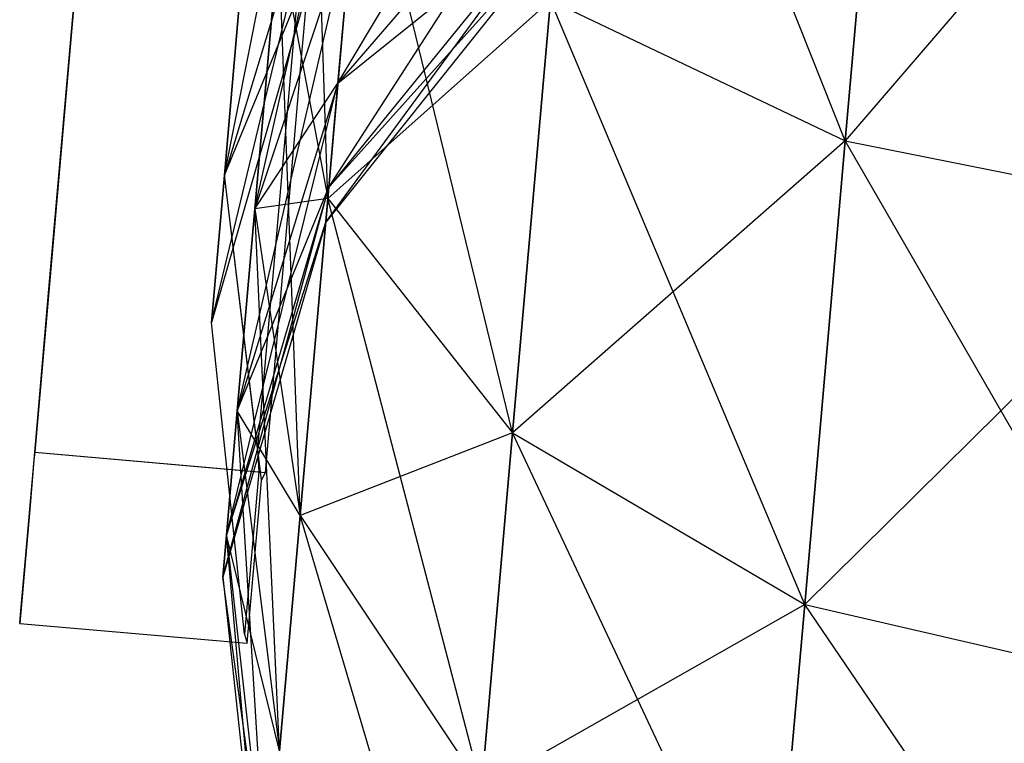
# Model space of a CAD drawing. Extents: x -3650 to 3650, y -3650 to 3650.
# Drawn here: x -1267 to -1258, y -1251 to -1245 of the extents above; entities that cross this region are included whole.
import ezdxf

# ---------------------------------------------------------------- set-up
doc = ezdxf.new("R2010")
doc.units = 0

msp = doc.modelspace()

# ---------------------------------------------------------------- linework, layer by layer
at = {"color": 0}
for p, q in [((-1265.009262, -1246.168835, 2093.30304), (-1263.779741, -1239.975811, 2090.108726)), ((-1265.009262, -1246.168835, 1493.30304), (-1263.779741, -1239.975811, 1490.108726)), ((-1259.413861, -1245.859988, 2076.993354), (-1261.682282, -1240.148262, 2076.146933)), ((-1259.413861, -1245.859988, 1476.993354), (-1261.682282, -1240.148262, 1476.146933)), ((-1264.077094, -1246.379986, 2083.703004), (-1264.258995, -1241.035358, 2083.554459)), ((-1264.077094, -1246.379986, 1483.703004), (-1264.258995, -1241.035358, 1483.554459)), ((-1258.99693, -1241.094439, 2074.436385), (-1259.413861, -1245.859988, 2076.993354)), ((-1259.413861, -1245.859988, 2123.006646), (-1258.99693, -1241.094439, 2125.563615)), ((-1258.99693, -1241.094439, 1474.436385), (-1259.413861, -1245.859988, 1476.993354)), ((-1259.413861, -1245.859988, 1523.006646), (-1258.99693, -1241.094439, 1525.563615)), ((-1255.778183, -1241.625797, 2126.16428), (-1259.413861, -1245.859988, 2123.006646)), ((-1255.778183, -1241.625797, 1526.16428), (-1259.413861, -1245.859988, 1523.006646)), ((-1263.986153, -1245.340523, 2093.681768), (-1261.816818, -1241.686014, 2092.366801)), ((-1263.986153, -1245.340523, 1493.681768), (-1261.816818, -1241.686014, 1492.366801)), ((-1264.734602, -1246.471575, 2089.011441), (-1263.674223, -1241.775151, 2088.325429)), ((-1264.734602, -1246.471575, 1489.011441), (-1263.674223, -1241.775151, 1488.325429)), ((-1265.009262, -1246.168835, 2093.30304), (-1264.678635, -1242.389747, 2087.625631)), ((-1264.678635, -1242.389747, 2112.374369), (-1265.009262, -1246.168835, 2106.69696)), ((-1265.009262, -1246.168835, 1493.30304), (-1264.678635, -1242.389747, 1487.625631)), ((-1264.678635, -1242.389747, 1512.374369), (-1265.009262, -1246.168835, 1506.69696)), ((-1263.7727, -1242.900748, 2080.83676), (-1264.077094, -1246.379986, 2083.703004)), ((-1264.077094, -1246.379986, 2116.296996), (-1263.7727, -1242.900748, 2119.16324)), ((-1263.7727, -1242.900748, 1480.83676), (-1264.077094, -1246.379986, 1483.703004)), ((-1264.077094, -1246.379986, 1516.296996), (-1263.7727, -1242.900748, 1519.16324)), ((-1264.068038, -1246.276481, 2096.778993), (-1261.927476, -1242.950839, 2094.742161)), ((-1264.068038, -1246.276481, 1496.778993), (-1261.927476, -1242.950839, 1494.742161)), ((-1261.927476, -1242.950839, 2094.742161), (-1263.986153, -1245.340523, 2093.681768)), ((-1261.927476, -1242.950839, 2105.257839), (-1263.986153, -1245.340523, 2106.318232)), ((-1261.927476, -1242.950839, 1494.742161), (-1263.986153, -1245.340523, 1493.681768)), ((-1261.927476, -1242.950839, 1505.257839), (-1263.986153, -1245.340523, 1506.318232)), ((-1262.412306, -1248.492472, 2081.743653), (-1263.7727, -1242.900748, 2080.83676)), ((-1262.412306, -1248.492472, 1481.743653), (-1263.7727, -1242.900748, 1480.83676)), ((-1265.125363, -1247.495874, 2100), (-1264.044024, -1242.99657, 2094.646881)), ((-1265.125363, -1247.495874, 1500), (-1264.044024, -1242.99657, 1494.646881)), ((-1264.044024, -1242.99657, 2094.646881), (-1265.009262, -1246.168835, 2093.30304)), ((-1264.044024, -1242.99657, 2105.353119), (-1265.009262, -1246.168835, 2106.69696)), ((-1264.044024, -1242.99657, 1494.646881), (-1265.009262, -1246.168835, 1493.30304)), ((-1264.044024, -1242.99657, 1505.353119), (-1265.009262, -1246.168835, 1506.69696)), ((-1264.095688, -1246.592515, 2100), (-1261.995618, -1243.729714, 2097.319577)), ((-1264.095688, -1246.592515, 1500), (-1261.995618, -1243.729714, 1497.319577)), ((-1261.995618, -1243.729714, 2097.319577), (-1264.068038, -1246.276481, 2096.778993)), ((-1261.995618, -1243.729714, 2102.680423), (-1264.068038, -1246.276481, 2103.221007)), ((-1261.995618, -1243.729714, 1497.319577), (-1264.068038, -1246.276481, 1496.778993)), ((-1261.995618, -1243.729714, 1502.680423), (-1264.068038, -1246.276481, 1503.221007)), ((-1263.986153, -1245.340523, 2106.318232), (-1261.995618, -1243.729714, 2102.680423)), ((-1263.986153, -1245.340523, 1506.318232), (-1261.995618, -1243.729714, 1502.680423)), ((-1264.893903, -1248.292385, 2092.430949), (-1263.853177, -1243.82061, 2090.827349)), ((-1264.893903, -1248.292385, 1492.430949), (-1263.853177, -1243.82061, 1490.827349)), ((-1263.853177, -1243.82061, 2090.827349), (-1264.734602, -1246.471575, 2089.011441)), ((-1263.853177, -1243.82061, 2109.172651), (-1264.734602, -1246.471575, 2110.988559)), ((-1263.853177, -1243.82061, 1490.827349), (-1264.734602, -1246.471575, 1489.011441)), ((-1263.853177, -1243.82061, 1509.172651), (-1264.734602, -1246.471575, 1510.988559)), ((-1263.853177, -1243.82061, 2090.827349), (-1263.986153, -1245.340523, 2093.681768)), ((-1263.986153, -1245.340523, 2106.318232), (-1263.853177, -1243.82061, 2109.172651)), ((-1263.853177, -1243.82061, 1490.827349), (-1263.986153, -1245.340523, 1493.681768)), ((-1263.986153, -1245.340523, 1506.318232), (-1263.853177, -1243.82061, 1509.172651)), ((-1264.52022, -1244.021177, 2086.014217), (-1264.734602, -1246.471575, 2089.011441)), ((-1264.734602, -1246.471575, 2110.988559), (-1264.52022, -1244.021177, 2113.985783)), ((-1264.52022, -1244.021177, 1486.014217), (-1264.734602, -1246.471575, 1489.011441)), ((-1264.734602, -1246.471575, 1510.988559), (-1264.52022, -1244.021177, 1513.985783)), ((-1264.52022, -1244.021177, 2086.014217), (-1264.077094, -1246.379986, 2083.703004)), ((-1264.326903, -1249.235323, 2087.195533), (-1264.52022, -1244.021177, 2086.014217)), ((-1264.52022, -1244.021177, 2113.985783), (-1264.077094, -1246.379986, 2116.296996)), ((-1264.52022, -1244.021177, 1486.014217), (-1264.077094, -1246.379986, 1483.703004)), ((-1264.326903, -1249.235323, 1487.195533), (-1264.52022, -1244.021177, 1486.014217)), ((-1264.52022, -1244.021177, 1513.985783), (-1264.077094, -1246.379986, 1516.296996)), ((-1262.018627, -1243.992708, 2100), (-1264.095688, -1246.592515, 2100)), ((-1262.018627, -1243.992708, 1500), (-1264.095688, -1246.592515, 1500)), ((-1264.068038, -1246.276481, 2103.221007), (-1262.018627, -1243.992708, 2100)), ((-1264.068038, -1246.276481, 1503.221007), (-1262.018627, -1243.992708, 1500)), ((-1264.136827, -1244.05732, 2100), (-1265.125363, -1247.495874, 2100)), ((-1264.136827, -1244.05732, 1500), (-1265.125363, -1247.495874, 1500)), ((-1265.009262, -1246.168835, 2106.69696), (-1264.136827, -1244.05732, 2100)), ((-1265.009262, -1246.168835, 1506.69696), (-1264.136827, -1244.05732, 1500)), ((-1266.5909, -1247.196031, 2090.402029), (-1266.334903, -1244.269971, 2086.006144)), ((-1266.5909, -1247.196031, 1490.402029), (-1266.334903, -1244.269971, 1486.006144)), ((-1266.348795, -1244.428755, 2114.551182), (-1266.463436, -1245.739113, 2112.582601)), ((-1266.348795, -1244.428755, 1514.551182), (-1266.463436, -1245.739113, 1512.582601)), ((-1264.343785, -1244.444172, 2086.006144), (-1264.574163, -1247.077405, 2089.962109)), ((-1264.343785, -1244.444172, 1486.006144), (-1264.574163, -1247.077405, 1489.962109)), ((-1264.310842, -1245.076759, 2113.850892), (-1264.27006, -1244.610621, 2114.551182)), ((-1264.310842, -1245.076759, 1513.850892), (-1264.27006, -1244.610621, 1514.551182)), ((-1262.071315, -1244.594933, 2121.467193), (-1264.077094, -1246.379986, 2116.296996)), ((-1262.071315, -1244.594933, 1521.467193), (-1264.077094, -1246.379986, 1516.296996)), ((-1262.071315, -1244.594933, 2078.532807), (-1262.412306, -1248.492472, 2081.743653)), ((-1262.412306, -1248.492472, 2118.256347), (-1262.071315, -1244.594933, 2121.467193)), ((-1262.071315, -1244.594933, 1478.532807), (-1262.412306, -1248.492472, 1481.743653)), ((-1262.412306, -1248.492472, 1518.256347), (-1262.071315, -1244.594933, 1521.467193)), ((-1262.071315, -1244.594933, 2078.532807), (-1259.413861, -1245.859988, 2076.993354)), ((-1259.779305, -1250.037028, 2080.434456), (-1262.071315, -1244.594933, 2078.532807)), ((-1262.071315, -1244.594933, 2121.467193), (-1259.413861, -1245.859988, 2123.006646)), ((-1262.071315, -1244.594933, 1478.532807), (-1259.413861, -1245.859988, 1476.993354)), ((-1259.779305, -1250.037028, 1480.434456), (-1262.071315, -1244.594933, 1478.532807)), ((-1262.071315, -1244.594933, 1521.467193), (-1259.413861, -1245.859988, 1523.006646)), ((-1264.411448, -1246.226691, 2112.123324), (-1264.310842, -1245.076759, 2113.850892)), ((-1264.411448, -1246.226691, 1512.123324), (-1264.310842, -1245.076759, 1513.850892)), ((-1264.991999, -1249.413634, 2096.141331), (-1263.986153, -1245.340523, 2093.681768)), ((-1264.991999, -1249.413634, 1496.141331), (-1263.986153, -1245.340523, 1493.681768)), ((-1263.986153, -1245.340523, 2093.681768), (-1264.893903, -1248.292385, 2092.430949)), ((-1263.986153, -1245.340523, 2106.318232), (-1264.893903, -1248.292385, 2107.569051)), ((-1263.986153, -1245.340523, 1493.681768), (-1264.893903, -1248.292385, 1492.430949)), ((-1263.986153, -1245.340523, 1506.318232), (-1264.893903, -1248.292385, 1507.569051)), ((-1264.734602, -1246.471575, 2110.988559), (-1263.986153, -1245.340523, 2106.318232)), ((-1264.734602, -1246.471575, 1510.988559), (-1263.986153, -1245.340523, 1506.318232)), ((-1263.986153, -1245.340523, 2093.681768), (-1264.068038, -1246.276481, 2096.778993)), ((-1264.068038, -1246.276481, 2103.221007), (-1263.986153, -1245.340523, 2106.318232)), ((-1263.986153, -1245.340523, 1493.681768), (-1264.068038, -1246.276481, 1496.778993)), ((-1264.068038, -1246.276481, 1503.221007), (-1263.986153, -1245.340523, 1506.318232)), ((-1266.463436, -1245.739113, 2112.582601), (-1266.719433, -1248.665173, 2108.186716)), ((-1266.463436, -1245.739113, 1512.582601), (-1266.719433, -1248.665173, 1508.186716)), ((-1259.413861, -1245.859988, 2123.006646), (-1262.412306, -1248.492472, 2118.256347)), ((-1259.413861, -1245.859988, 1523.006646), (-1262.412306, -1248.492472, 1518.256347)), ((-1259.413861, -1245.859988, 2076.993354), (-1259.779305, -1250.037028, 2080.434456)), ((-1259.779305, -1250.037028, 2119.565544), (-1259.413861, -1245.859988, 2123.006646)), ((-1259.413861, -1245.859988, 1476.993354), (-1259.779305, -1250.037028, 1480.434456)), ((-1259.779305, -1250.037028, 1519.565544), (-1259.413861, -1245.859988, 1523.006646)), ((-1259.413861, -1245.859988, 2076.993354), (-1256.204911, -1246.503322, 2076.45277)), ((-1256.578941, -1250.778508, 2079.974727), (-1259.413861, -1245.859988, 2076.993354)), ((-1259.413861, -1245.859988, 2123.006646), (-1256.204911, -1246.503322, 2123.54723)), ((-1259.413861, -1245.859988, 1476.993354), (-1256.204911, -1246.503322, 1476.45277)), ((-1256.578941, -1250.778508, 1479.974727), (-1259.413861, -1245.859988, 1476.993354)), ((-1259.413861, -1245.859988, 1523.006646), (-1256.204911, -1246.503322, 1523.54723)), ((-1265.125363, -1247.495874, 2100), (-1265.009262, -1246.168835, 2093.30304)), ((-1265.009262, -1246.168835, 2106.69696), (-1265.125363, -1247.495874, 2100)), ((-1265.125363, -1247.495874, 1500), (-1265.009262, -1246.168835, 1493.30304)), ((-1265.009262, -1246.168835, 1506.69696), (-1265.125363, -1247.495874, 1500)), ((-1264.710165, -1248.631912, 2092.29748), (-1265.009262, -1246.168835, 2093.30304)), ((-1264.675497, -1248.917402, 2107.819072), (-1265.009262, -1246.168835, 2106.69696)), ((-1264.710165, -1248.631912, 1492.29748), (-1265.009262, -1246.168835, 1493.30304)), ((-1264.675497, -1248.917402, 1507.819072), (-1265.009262, -1246.168835, 1506.69696)), ((-1264.640699, -1248.847038, 2108.186716), (-1264.411448, -1246.226691, 2112.123324)), ((-1264.640699, -1248.847038, 1508.186716), (-1264.411448, -1246.226691, 1512.123324)), ((-1265.025122, -1249.792233, 2100), (-1264.068038, -1246.276481, 2096.778993)), ((-1265.025122, -1249.792233, 1500), (-1264.068038, -1246.276481, 1496.778993)), ((-1264.068038, -1246.276481, 2096.778993), (-1264.991999, -1249.413634, 2096.141331)), ((-1264.068038, -1246.276481, 2103.221007), (-1264.991999, -1249.413634, 2103.858669)), ((-1264.068038, -1246.276481, 1496.778993), (-1264.991999, -1249.413634, 1496.141331)), ((-1264.068038, -1246.276481, 1503.221007), (-1264.991999, -1249.413634, 1503.858669)), ((-1264.893903, -1248.292385, 2107.569051), (-1264.068038, -1246.276481, 2103.221007)), ((-1264.893903, -1248.292385, 1507.569051), (-1264.068038, -1246.276481, 1503.221007)), ((-1264.068038, -1246.276481, 2096.778993), (-1264.095688, -1246.592515, 2100)), ((-1264.095688, -1246.592515, 2100), (-1264.068038, -1246.276481, 2103.221007)), ((-1264.068038, -1246.276481, 1496.778993), (-1264.095688, -1246.592515, 1500)), ((-1264.095688, -1246.592515, 1500), (-1264.068038, -1246.276481, 1503.221007)), ((-1264.077094, -1246.379986, 2116.296996), (-1264.734602, -1246.471575, 2110.988559)), ((-1264.077094, -1246.379986, 1516.296996), (-1264.734602, -1246.471575, 1510.988559)), ((-1264.077094, -1246.379986, 2083.703004), (-1264.326903, -1249.235323, 2087.195533)), ((-1264.326903, -1249.235323, 2112.804467), (-1264.077094, -1246.379986, 2116.296996)), ((-1264.077094, -1246.379986, 1483.703004), (-1264.326903, -1249.235323, 1487.195533)), ((-1264.326903, -1249.235323, 1512.804467), (-1264.077094, -1246.379986, 1516.296996)), ((-1264.077094, -1246.379986, 2083.703004), (-1262.412306, -1248.492472, 2081.743653)), ((-1262.692149, -1251.6911, 2085.65608), (-1264.077094, -1246.379986, 2083.703004)), ((-1264.077094, -1246.379986, 2116.296996), (-1262.412306, -1248.492472, 2118.256347)), ((-1264.077094, -1246.379986, 1483.703004), (-1262.412306, -1248.492472, 1481.743653)), ((-1262.692149, -1251.6911, 1485.65608), (-1264.077094, -1246.379986, 1483.703004)), ((-1264.077094, -1246.379986, 1516.296996), (-1262.412306, -1248.492472, 1518.256347)), ((-1264.734602, -1246.471575, 2089.011441), (-1264.893903, -1248.292385, 2092.430949)), ((-1264.893903, -1248.292385, 2107.569051), (-1264.734602, -1246.471575, 2110.988559)), ((-1264.734602, -1246.471575, 1489.011441), (-1264.893903, -1248.292385, 1492.430949)), ((-1264.893903, -1248.292385, 1507.569051), (-1264.734602, -1246.471575, 1510.988559)), ((-1264.734602, -1246.471575, 2089.011441), (-1264.326903, -1249.235323, 2087.195533)), ((-1264.512529, -1251.35703, 2091.180129), (-1264.734602, -1246.471575, 2089.011441)), ((-1264.734602, -1246.471575, 2110.988559), (-1264.326903, -1249.235323, 2112.804467)), ((-1264.734602, -1246.471575, 1489.011441), (-1264.326903, -1249.235323, 1487.195533)), ((-1264.512529, -1251.35703, 1491.180129), (-1264.734602, -1246.471575, 1489.011441)), ((-1264.734602, -1246.471575, 1510.988559), (-1264.326903, -1249.235323, 1512.804467)), ((-1256.204911, -1246.503322, 2123.54723), (-1259.779305, -1250.037028, 2119.565544)), ((-1256.204911, -1246.503322, 1523.54723), (-1259.779305, -1250.037028, 1519.565544)), ((-1264.095688, -1246.592515, 2100), (-1265.025122, -1249.792233, 2100)), ((-1264.095688, -1246.592515, 1500), (-1265.025122, -1249.792233, 1500)), ((-1264.991999, -1249.413634, 2103.858669), (-1264.095688, -1246.592515, 2100)), ((-1264.991999, -1249.413634, 1503.858669), (-1264.095688, -1246.592515, 1500)), ((-1264.574163, -1247.077405, 2089.962109), (-1264.626937, -1247.680613, 2090.868322)), ((-1264.574163, -1247.077405, 1489.962109), (-1264.626937, -1247.680613, 1490.868322)), ((-1266.701283, -1248.457711, 2092.29748), (-1266.5909, -1247.196031, 2090.402029)), ((-1266.701283, -1248.457711, 1492.29748), (-1266.5909, -1247.196031, 1490.402029)), ((-1264.828021, -1250.306396, 2100), (-1265.125363, -1247.495874, 2100)), ((-1264.828021, -1250.306396, 1500), (-1265.125363, -1247.495874, 1500)), ((-1264.626937, -1247.680613, 2090.868322), (-1264.710165, -1248.631912, 2092.29748)), ((-1264.626937, -1247.680613, 1490.868322), (-1264.710165, -1248.631912, 1492.29748)), ((-1264.893903, -1248.292385, 2092.430949), (-1264.991999, -1249.413634, 2096.141331)), ((-1264.991999, -1249.413634, 2103.858669), (-1264.893903, -1248.292385, 2107.569051)), ((-1264.893903, -1248.292385, 1492.430949), (-1264.991999, -1249.413634, 1496.141331)), ((-1264.991999, -1249.413634, 1503.858669), (-1264.893903, -1248.292385, 1507.569051)), ((-1264.893903, -1248.292385, 2092.430949), (-1264.512529, -1251.35703, 2091.180129)), ((-1264.626836, -1252.663571, 2095.503669), (-1264.893903, -1248.292385, 2092.430949)), ((-1264.893903, -1248.292385, 2107.569051), (-1264.512529, -1251.35703, 2108.819871)), ((-1264.326903, -1249.235323, 2112.804467), (-1264.893903, -1248.292385, 2107.569051)), ((-1264.893903, -1248.292385, 1492.430949), (-1264.512529, -1251.35703, 1491.180129)), ((-1264.626836, -1252.663571, 1495.503669), (-1264.893903, -1248.292385, 1492.430949)), ((-1264.893903, -1248.292385, 1507.569051), (-1264.512529, -1251.35703, 1508.819871)), ((-1264.326903, -1249.235323, 1512.804467), (-1264.893903, -1248.292385, 1507.569051)), ((-1266.719433, -1248.665173, 2092.609154), (-1266.701283, -1248.457711, 2092.29748)), ((-1266.719433, -1248.665173, 1492.609154), (-1266.701283, -1248.457711, 1492.29748)), ((-1262.412306, -1248.492472, 2118.256347), (-1264.326903, -1249.235323, 2112.804467)), ((-1262.412306, -1248.492472, 1518.256347), (-1264.326903, -1249.235323, 1512.804467)), ((-1262.412306, -1248.492472, 2081.743653), (-1262.692149, -1251.6911, 2085.65608)), ((-1262.692149, -1251.6911, 2114.34392), (-1262.412306, -1248.492472, 2118.256347)), ((-1262.412306, -1248.492472, 1481.743653), (-1262.692149, -1251.6911, 1485.65608)), ((-1262.692149, -1251.6911, 1514.34392), (-1262.412306, -1248.492472, 1518.256347)), ((-1262.412306, -1248.492472, 2081.743653), (-1259.779305, -1250.037028, 2080.434456)), ((-1260.079217, -1253.465035, 2084.627451), (-1262.412306, -1248.492472, 2081.743653)), ((-1262.412306, -1248.492472, 2118.256347), (-1259.779305, -1250.037028, 2119.565544)), ((-1262.412306, -1248.492472, 1481.743653), (-1259.779305, -1250.037028, 1480.434456)), ((-1260.079217, -1253.465035, 1484.627451), (-1262.412306, -1248.492472, 1481.743653)), ((-1262.412306, -1248.492472, 1518.256347), (-1259.779305, -1250.037028, 1519.565544)), ((-1264.710165, -1248.631912, 2092.29748), (-1264.699891, -1248.84186, 2092.609154)), ((-1264.710165, -1248.631912, 1492.29748), (-1264.699891, -1248.84186, 1492.609154)), ((-1266.809327, -1249.692668, 2097.794454), (-1266.719433, -1248.665173, 2092.609154)), ((-1266.809327, -1249.692668, 1497.794454), (-1266.719433, -1248.665173, 1492.609154)), ((-1266.725807, -1248.738023, 2107.819072), (-1266.764568, -1249.181067, 2105.583235)), ((-1266.725807, -1248.738023, 1507.819072), (-1266.764568, -1249.181067, 1505.583235)), ((-1266.719433, -1248.665173, 2108.186716), (-1266.725807, -1248.738023, 2107.819072)), ((-1266.719433, -1248.665173, 1508.186716), (-1266.725807, -1248.738023, 1507.819072)), ((-1266.719433, -1248.665173, 2092.609154), (-1264.699891, -1248.84186, 2092.609154)), ((-1266.719433, -1248.665173, 2108.186716), (-1264.640699, -1248.847038, 2108.186716)), ((-1266.719433, -1248.665173, 1492.609154), (-1264.699891, -1248.84186, 1492.609154)), ((-1266.719433, -1248.665173, 1508.186716), (-1264.640699, -1248.847038, 1508.186716)), ((-1264.699891, -1248.84186, 2092.609154), (-1264.78066, -1249.76506, 2097.268125)), ((-1264.699891, -1248.84186, 1492.609154), (-1264.78066, -1249.76506, 1497.268125)), ((-1264.694654, -1249.136359, 2106.714099), (-1264.675497, -1248.917402, 2107.819072)), ((-1264.694654, -1249.136359, 1506.714099), (-1264.675497, -1248.917402, 1507.819072)), ((-1264.675497, -1248.917402, 2107.819072), (-1264.640699, -1248.847038, 2108.186716)), ((-1264.675497, -1248.917402, 1507.819072), (-1264.640699, -1248.847038, 1508.186716)), ((-1266.764568, -1249.181067, 2105.583235), (-1266.854462, -1250.208562, 2100.397935)), ((-1266.764568, -1249.181067, 1505.583235), (-1266.854462, -1250.208562, 1500.397935)), ((-1264.723522, -1249.466329, 2105.048888), (-1264.694654, -1249.136359, 2106.714099)), ((-1264.723522, -1249.466329, 1505.048888), (-1264.694654, -1249.136359, 1506.714099)), ((-1264.326903, -1249.235323, 2087.195533), (-1264.512529, -1251.35703, 2091.180129)), ((-1264.512529, -1251.35703, 2108.819871), (-1264.326903, -1249.235323, 2112.804467)), ((-1264.326903, -1249.235323, 1487.195533), (-1264.512529, -1251.35703, 1491.180129)), ((-1264.512529, -1251.35703, 1508.819871), (-1264.326903, -1249.235323, 1512.804467)), ((-1264.326903, -1249.235323, 2087.195533), (-1262.692149, -1251.6911, 2085.65608)), ((-1262.900092, -1254.067895, 2090.119736), (-1264.326903, -1249.235323, 2087.195533)), ((-1264.326903, -1249.235323, 2112.804467), (-1262.692149, -1251.6911, 2114.34392)), ((-1264.326903, -1249.235323, 1487.195533), (-1262.692149, -1251.6911, 1485.65608)), ((-1262.900092, -1254.067895, 1490.119736), (-1264.326903, -1249.235323, 1487.195533)), ((-1264.326903, -1249.235323, 1512.804467), (-1262.692149, -1251.6911, 1514.34392)), ((-1264.991999, -1249.413634, 2096.141331), (-1265.025122, -1249.792233, 2100)), ((-1265.025122, -1249.792233, 2100), (-1264.991999, -1249.413634, 2103.858669)), ((-1264.991999, -1249.413634, 1496.141331), (-1265.025122, -1249.792233, 1500)), ((-1265.025122, -1249.792233, 1500), (-1264.991999, -1249.413634, 1503.858669)), ((-1264.991999, -1249.413634, 2096.141331), (-1264.626836, -1252.663571, 2095.503669)), ((-1264.665433, -1253.104736, 2100), (-1264.991999, -1249.413634, 2096.141331)), ((-1264.991999, -1249.413634, 2103.858669), (-1264.626836, -1252.663571, 2104.496331)), ((-1264.512529, -1251.35703, 2108.819871), (-1264.991999, -1249.413634, 2103.858669)), ((-1264.991999, -1249.413634, 1496.141331), (-1264.626836, -1252.663571, 1495.503669)), ((-1264.665433, -1253.104736, 1500), (-1264.991999, -1249.413634, 1496.141331)), ((-1264.991999, -1249.413634, 1503.858669), (-1264.626836, -1252.663571, 1504.496331)), ((-1264.512529, -1251.35703, 1508.819871), (-1264.991999, -1249.413634, 1503.858669)), ((-1264.804153, -1250.387941, 2100.397935), (-1264.723522, -1249.466329, 2105.048888)), ((-1264.804153, -1250.387941, 1500.397935), (-1264.723522, -1249.466329, 1505.048888)), ((-1266.847564, -1250.129709, 2100), (-1266.809327, -1249.692668, 2097.794454)), ((-1266.847564, -1250.129709, 1500), (-1266.809327, -1249.692668, 1497.794454)), ((-1265.025122, -1249.792233, 2100), (-1264.665433, -1253.104736, 2100)), ((-1264.626836, -1252.663571, 2104.496331), (-1265.025122, -1249.792233, 2100)), ((-1265.025122, -1249.792233, 1500), (-1264.665433, -1253.104736, 1500)), ((-1264.626836, -1252.663571, 1504.496331), (-1265.025122, -1249.792233, 1500)), ((-1264.78066, -1249.76506, 2097.268125), (-1264.803631, -1250.027615, 2098.593119)), ((-1264.78066, -1249.76506, 1497.268125), (-1264.803631, -1250.027615, 1498.593119)), ((-1264.803631, -1250.027615, 2098.593119), (-1264.828021, -1250.306396, 2100)), ((-1264.803631, -1250.027615, 1498.593119), (-1264.828021, -1250.306396, 1500)), ((-1259.779305, -1250.037028, 2119.565544), (-1262.692149, -1251.6911, 2114.34392)), ((-1259.779305, -1250.037028, 1519.565544), (-1262.692149, -1251.6911, 1514.34392)), ((-1259.779305, -1250.037028, 2080.434456), (-1260.079217, -1253.465035, 2084.627451)), ((-1260.079217, -1253.465035, 2115.372549), (-1259.779305, -1250.037028, 2119.565544)), ((-1259.779305, -1250.037028, 1480.434456), (-1260.079217, -1253.465035, 1484.627451)), ((-1260.079217, -1253.465035, 1515.372549), (-1259.779305, -1250.037028, 1519.565544)), ((-1259.779305, -1250.037028, 2080.434456), (-1256.578941, -1250.778508, 2079.974727)), ((-1256.8859, -1254.287063, 2084.266244), (-1259.779305, -1250.037028, 2080.434456)), ((-1259.779305, -1250.037028, 2119.565544), (-1256.578941, -1250.778508, 2120.025273)), ((-1259.779305, -1250.037028, 1480.434456), (-1256.578941, -1250.778508, 1479.974727)), ((-1256.8859, -1254.287063, 1484.266244), (-1259.779305, -1250.037028, 1480.434456)), ((-1259.779305, -1250.037028, 1519.565544), (-1256.578941, -1250.778508, 1520.025273)), ((-1266.854462, -1250.208562, 2100.397935), (-1266.847564, -1250.129709, 2100)), ((-1266.854462, -1250.208562, 1500.397935), (-1266.847564, -1250.129709, 1500)), ((-1266.854462, -1250.208562, 2100.397935), (-1264.804153, -1250.387941, 2100.397935)), ((-1266.854462, -1250.208562, 1500.397935), (-1264.804153, -1250.387941, 1500.397935)), ((-1264.828021, -1250.306396, 2100), (-1264.804153, -1250.387941, 2100.397935)), ((-1264.828021, -1250.306396, 1500), (-1264.804153, -1250.387941, 1500.397935))]:
    msp.add_line(p, q, dxfattribs=at)

doc.saveas('drawing.dxf')
